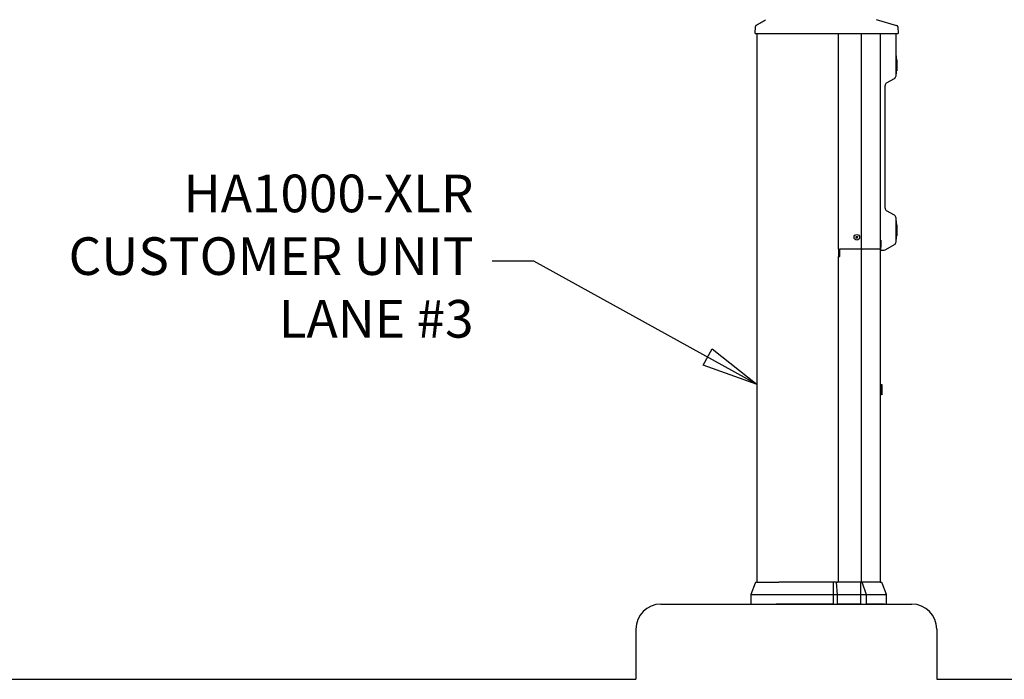
# Model space of a CAD drawing. Units: inches. Extents: x -966 to 443, y 73 to 1505.
# Drawn here: x -717 to -638, y 1340 to 1393 of the extents above; entities that cross this region are included whole.
import ezdxf

# ---------------------------------------------------------------- set-up
doc = ezdxf.new("R2010")
doc.units = ezdxf.units.IN
doc.header["$MEASUREMENT"] = 0
doc.layers.get('0').update_dxf_attribs({"lineweight": 25})
doc.layers.add('Dimension', color=5, linetype='Continuous')
doc.styles.get("Standard").update_dxf_attribs({"font": 'arial.ttf'})
doc.dimstyles.new('Fractional', dxfattribs={"dimtxt": 0.06, "dimasz": 0.09, "dimexe": 0.06, "dimexo": 0.03, "dimgap": 0.03, "dimtad": 0, "dimtih": 1, "dimtoh": 1, "dimdec": 4, "dimzin": 0, "dimdsep": 46, "dimlunit": 5, "dimtxsty": 'Standard', "dimblk": 'CLOSEDBLANK', "dimcen": 0.1, "dimadec": 0, "dimazin": 0, "dimtfac": 1, "dimtdec": 4, "dimtofl": 0, "dimtmove": 0, "dimatfit": 3, "dimfxl": 0, "dimfrac": 1, "dimtolj": 1, "dimtzin": 0, "dimarcsym": 0})

# ---------------------------------------------------------------- blocks, each defined once
blk = doc.blocks.new('_ClosedBlank')
at = {"color": 0, "linetype": 'ByBlock', "lineweight": -2}
for p, q in [((-1, 0.167), (0, 0)), ((-1, 0.167), (-1, -0.167)), ((0, 0), (-1, -0.167))]:
    blk.add_line(p, q, dxfattribs=at)

msp = doc.modelspace()

# ---------------------------------------------------------------- linework, layer by layer
for p, q in [((-648.35467, 1392.69865), (-646.70958, 1392.23023)), ((-657.9972, 1391.57938), (-657.97774, 1392.1367)), ((-646.61889, 1392.11437), (-646.60021, 1391.57938)), ((-657.83748, 1347.82938), (-657.83748, 1391.57938)), ((-651.33681, 1374.38538), (-651.33681, 1391.57938)), ((-649.53562, 1391.57938), (-649.53562, 1347.82938)), ((-648.03419, 1391.57938), (-648.03419, 1374.38538)), ((-646.75781, 1388.2181), (-646.75781, 1391.57938)), ((-646.75781, 1389.89508), (-646.74781, 1389.89508)), ((-646.74781, 1389.77008), (-646.74781, 1389.89508)), ((-646.74781, 1389.80853), (-646.74681, 1389.80853)), ((-646.74781, 1389.77008), (-646.74781, 1388.39508)), ((-646.74781, 1389.65984), (-646.74681, 1389.65984)), ((-646.74781, 1389.62845), (-646.74681, 1389.62845)), ((-646.74781, 1389.61383), (-646.74681, 1389.61383)), ((-646.72778, 1389.57458), (-646.74781, 1389.57458)), ((-646.74681, 1389.65984), (-646.74681, 1389.62845)), ((-646.68681, 1389.46158), (-646.70316, 1389.55394)), ((-646.68681, 1389.46158), (-646.68681, 1388.70358)), ((-646.72778, 1388.59058), (-646.74781, 1388.59058)), ((-646.68681, 1388.70358), (-646.70316, 1388.61122)), ((-647.50781, 1387.64075), (-646.88281, 1388.0016)), ((-646.89556, 1387.99424), (-646.89556, 1387.97387)), ((-646.87356, 1387.97387), (-646.89556, 1387.97387)), ((-646.87356, 1388.00721), (-646.87356, 1387.97387)), ((-646.85156, 1388.00837), (-646.87175, 1388.00837)), ((-646.85156, 1388.02295), (-646.85156, 1388.00837)), ((-646.75781, 1388.27008), (-646.74781, 1388.27008)), ((-646.74781, 1388.55133), (-646.74681, 1388.55133)), ((-646.74781, 1388.27008), (-646.74781, 1388.39508)), ((-646.74781, 1388.35662), (-646.74681, 1388.35662)), ((-646.74781, 1388.35541), (-646.74681, 1388.35541)), ((-647.63281, 1377.66051), (-647.63281, 1387.42425)), ((-646.88281, 1377.08316), (-647.50781, 1377.44401)), ((-646.75781, 1374.9681), (-646.75781, 1376.86666)), ((-646.75781, 1376.72988), (-646.74781, 1376.72988)), ((-646.74781, 1376.60488), (-646.74781, 1376.72988)), ((-646.74781, 1376.64333), (-646.74681, 1376.64333)), ((-646.74781, 1376.60488), (-646.74781, 1375.22988)), ((-646.74781, 1376.49464), (-646.74681, 1376.49464)), ((-646.74781, 1376.46326), (-646.74681, 1376.46326)), ((-646.74781, 1376.44863), (-646.74681, 1376.44863)), ((-646.72778, 1376.40938), (-646.74781, 1376.40938)), ((-646.74681, 1376.49464), (-646.74681, 1376.46326)), ((-646.68681, 1376.29638), (-646.70316, 1376.38874)), ((-646.68681, 1376.29638), (-646.68681, 1375.53838)), ((-646.72778, 1375.42538), (-646.74781, 1375.42538)), ((-646.74781, 1375.38613), (-646.74681, 1375.38613)), ((-646.74781, 1375.10488), (-646.74781, 1375.22988)), ((-646.68681, 1375.53838), (-646.70316, 1375.44602)), ((-648.03419, 1375.10488), (-647.97656, 1375.10488)), ((-648.03419, 1374.54238), (-648.02454, 1374.54238)), ((-648.02454, 1374.54238), (-648.02454, 1371.80294)), ((-647.97656, 1375.10488), (-647.97656, 1374.55023)), ((-647.97656, 1374.30057), (-647.97656, 1374.55023)), ((-647.58083, 1374.34859), (-646.88281, 1374.7516)), ((-646.75781, 1375.10488), (-646.74781, 1375.10488)), ((-646.74781, 1375.19143), (-646.74681, 1375.19143)), ((-646.74781, 1375.19021), (-646.74681, 1375.19021)), ((-651.33681, 1374.38538), (-651.33681, 1373.79238)), ((-651.33681, 1374.38538), (-651.23681, 1374.38538)), ((-651.33681, 1347.82938), (-651.33681, 1373.79238)), ((-651.23681, 1373.79238), (-651.33681, 1373.79238)), ((-651.27681, 1374.38538), (-651.27681, 1373.80238)), ((-651.27681, 1373.80238), (-651.23681, 1373.80238)), ((-649.54073, 1374.38538), (-651.23681, 1374.38538)), ((-651.23681, 1373.80238), (-651.23681, 1373.79238)), ((-649.54073, 1374.38538), (-649.47002, 1374.38538)), ((-648.03419, 1374.38538), (-649.47002, 1374.38538)), ((-647.97656, 1374.30057), (-647.69275, 1374.31544)), ((-648.02454, 1371.80294), (-648.02454, 1347.82938)), ((-648.00954, 1363.59738), (-648.02454, 1363.59738)), ((-648.00954, 1363.59738), (-648.00954, 1362.73738)), ((-647.87454, 1363.55352), (-648.00954, 1363.59738)), ((-647.87454, 1362.78124), (-647.87454, 1363.55352)), ((-648.00954, 1362.73738), (-648.02454, 1362.73738)), ((-647.87454, 1362.78124), (-648.00954, 1362.73738)), ((-658.0079, 1347.74827), (-658.34452, 1346.8506)), ((-657.89086, 1347.82938), (-656.1027, 1347.82938)), ((-651.51367, 1347.82938), (-656.1027, 1347.82938)), ((-651.743, 1346.07938), (-651.743, 1347.82938)), ((-651.51367, 1347.82938), (-651.43748, 1347.82938)), ((-651.51367, 1347.82938), (-651.43748, 1347.82938)), ((-651.43748, 1346.80671), (-651.51367, 1347.82938)), ((-649.55644, 1347.82938), (-651.43748, 1347.82938)), ((-649.55644, 1347.82938), (-649.44799, 1347.82938)), ((-649.55644, 1347.82938), (-649.44799, 1347.82938)), ((-649.55644, 1346.07938), (-649.55644, 1347.82938)), ((-649.00998, 1347.82938), (-649.44799, 1347.82938)), ((-649.12157, 1346.80671), (-649.44799, 1347.82938)), ((-648.01653, 1347.82938), (-649.00998, 1347.82938)), ((-648.01653, 1347.82938), (-647.97161, 1347.82938)), ((-648.01653, 1347.82938), (-647.97161, 1347.82938)), ((-647.51794, 1346.8506), (-647.85456, 1347.74827)), ((-658.35248, 1346.80671), (-658.35248, 1346.07938)), ((-649.00998, 1346.80671), (-658.35248, 1346.80671)), ((-651.43748, 1346.07938), (-651.43748, 1346.80671)), ((-649.12157, 1346.07938), (-649.12157, 1346.80671)), ((-647.50998, 1346.80671), (-649.00998, 1346.80671)), ((-647.50998, 1346.07938), (-647.50998, 1346.80671)), ((-665.50998, 1346.07938), (-645.50998, 1346.07938)), ((-658.35248, 1346.07938), (-656.33202, 1346.07938)), ((-651.743, 1346.07938), (-656.33202, 1346.07938)), ((-651.743, 1346.07938), (-651.43748, 1346.07938)), ((-649.55644, 1346.07938), (-651.43748, 1346.07938)), ((-649.55644, 1346.07938), (-649.12157, 1346.07938)), ((-647.69011, 1346.07938), (-649.12157, 1346.07938)), ((-647.69011, 1346.07938), (-647.50998, 1346.07938)), ((-667.50998, 1344.07938), (-667.50998, 1340.07938)), ((-643.50998, 1344.07938), (-643.50998, 1340.07938)), ((-763.50998, 1340.07938), (-667.50998, 1340.07938)), ((-643.50998, 1340.07938), (-610.05613, 1340.07938))]:
    msp.add_line(p, q)
msp.add_circle((-649.88681, 1375.32938), 0.224)
for centre, radius, start, end in [((-646.74381, 1392.11), 0.125, 2, 74.1063306), ((-646.72778, 1389.54958), 0.025, 10.0369025, 90), ((-646.72778, 1388.61558), 0.025, 270, 349.9630975), ((-646.91856, 1387.96337), 0.023, 27.1628884, 71.4561468), ((-647.00781, 1388.2181), 0.25, 300, 0), ((-647.38281, 1387.42425), 0.25, 120, 180), ((-647.38281, 1377.66051), 0.25, 180, 240), ((-647.00781, 1376.86666), 0.25, 0, 60), ((-646.72778, 1376.38438), 0.025, 10.0369025, 90), ((-649.88681, 1375.32938), 0.05395, 199.1625039, 227.275854), ((-649.88681, 1375.32938), 0.05395, 109.1625039, 137.275854), ((-649.88681, 1375.32938), 0.05395, 289.1625039, 317.275854), ((-649.88681, 1375.32938), 0.05395, 19.1625039, 47.275854), ((-646.72778, 1375.45038), 0.025, 270, 349.9630975), ((-647.00781, 1374.9681), 0.25, 300, 0), ((-647.70583, 1374.5651), 0.25, 273, 300), ((-657.89086, 1347.70438), 0.125, 90, 159.4439548), ((-647.97161, 1347.70438), 0.125, 20.5560452, 90), ((-658.22748, 1346.80671), 0.125, 159.4439548, 180), ((-647.63498, 1346.80671), 0.125, 0, 20.5560452), ((-665.50998, 1344.07938), 2, 90, 180), ((-645.50998, 1344.07938), 2, 0, 90)]:
    msp.add_arc(centre, radius, start, end)
for centre, major_axis, start_param, end_param in [((-649.89199, 1375.33818), (-0.24374, -0.14343), 4.8684741, 5.03042901), ((-649.88081, 1375.32111), (0.22891, 0.16609), 4.39434895, 4.55630386), ((-649.89508, 1375.32338), (0.16609, -0.22891), 4.39434895, 4.55630386), ((-649.87801, 1375.33456), (-0.14343, 0.24374), 4.8684741, 5.03042901), ((-649.89562, 1375.3242), (0.14343, -0.24374), 4.8684741, 5.03042901), ((-649.89281, 1375.33765), (-0.22891, -0.16609), 4.39434895, 4.55630386), ((-649.87854, 1375.33538), (-0.16609, 0.22891), 4.39434895, 4.55630386), ((-649.88163, 1375.32058), (0.24374, 0.14343), 4.8684741, 5.03042901)]:
    msp.add_ellipse(centre, major_axis=major_axis, ratio=0.00174533, start_param=start_param, end_param=end_param)
for points, degree in [([(-657.91551, 1392.24048), (-657.66414, 1392.38626), (-657.40996, 1392.53531), (-657.16017, 1392.68341)], 3), ([(-646.74681, 1389.80853), (-646.74681, 1389.79616), (-646.74681, 1389.7776), (-646.74681, 1389.75475)], 2), ([(-646.74681, 1389.75475), (-646.74681, 1389.74378), (-646.74681, 1389.72702), (-646.74681, 1389.72078)], 2), ([(-646.74681, 1389.72078), (-646.74681, 1389.71453), (-646.74681, 1389.70676), (-646.74681, 1389.70417)], 2), ([(-646.74681, 1389.70417), (-646.74681, 1389.70143), (-646.74681, 1389.69808), (-646.74681, 1389.69564)], 2), ([(-646.74681, 1389.69564), (-646.74681, 1389.69214), (-646.74681, 1389.67812), (-646.74681, 1389.66685)], 2), ([(-646.74681, 1389.66685), (-646.74681, 1389.66315), (-646.74681, 1389.65984)], 2), ([(-646.74681, 1389.62845), (-646.74681, 1389.62236), (-646.74681, 1389.61724), (-646.74681, 1389.61383)], 2), ([(-646.74681, 1388.55133), (-646.74681, 1388.54603), (-646.74681, 1388.53807), (-646.74681, 1388.52543)], 2), ([(-646.74681, 1388.52543), (-646.74681, 1388.51248), (-646.74681, 1388.47744), (-646.74681, 1388.45382)], 2), ([(-646.74681, 1388.45382), (-646.74681, 1388.43006), (-646.74681, 1388.39349), (-646.74681, 1388.38131)], 2), ([(-646.74681, 1388.38131), (-646.74681, 1388.36896), (-646.74681, 1388.36156), (-646.74681, 1388.35662)], 2), ([(-646.74681, 1388.35662), (-646.74681, 1388.35589), (-646.74681, 1388.35541)], 2), ([(-646.74681, 1376.64333), (-646.74681, 1376.63096), (-646.74681, 1376.61241), (-646.74681, 1376.58955)], 2), ([(-646.74681, 1376.58955), (-646.74681, 1376.57858), (-646.74681, 1376.56183), (-646.74681, 1376.55558)], 2), ([(-646.74681, 1376.55558), (-646.74681, 1376.54933), (-646.74681, 1376.54156), (-646.74681, 1376.53897)], 2), ([(-646.74681, 1376.53897), (-646.74681, 1376.53623), (-646.74681, 1376.53288), (-646.74681, 1376.53044)], 2), ([(-646.74681, 1376.53044), (-646.74681, 1376.52694), (-646.74681, 1376.51292), (-646.74681, 1376.50165)], 2), ([(-646.74681, 1376.50165), (-646.74681, 1376.49795), (-646.74681, 1376.49464)], 2), ([(-646.74681, 1376.46326), (-646.74681, 1376.45716), (-646.74681, 1376.45204), (-646.74681, 1376.44863)], 2), ([(-646.74681, 1375.38613), (-646.74681, 1375.38083), (-646.74681, 1375.37288), (-646.74681, 1375.36023)], 2), ([(-646.74681, 1375.36023), (-646.74681, 1375.34728), (-646.74681, 1375.31224), (-646.74681, 1375.28863)], 2), ([(-646.74681, 1375.28863), (-646.74681, 1375.26486), (-646.74681, 1375.2283), (-646.74681, 1375.21611)], 2), ([(-646.74681, 1375.21611), (-646.74681, 1375.20377), (-646.74681, 1375.19636), (-646.74681, 1375.19143)], 2), ([(-646.74681, 1375.19143), (-646.74681, 1375.1907), (-646.74681, 1375.19021)], 2)]:
    msp.add_open_spline(points, degree=degree)
for points, knots in [([(-657.91551, 1392.24048), (-657.9187, 1392.23863), (-657.92228, 1392.23638), (-657.93034, 1392.23052), (-657.93484, 1392.22691), (-657.94471, 1392.21735), (-657.95009, 1392.21139), (-657.96084, 1392.19592), (-657.9662, 1392.18634), (-657.97448, 1392.16349), (-657.97726, 1392.15021), (-657.97774, 1392.1367)], [-9.3639867404, -9.3639867404, -9.3639867404, -9.3639867404, -9.3603517262, -9.3603517262, -9.3567167119, -9.3567167119, -9.3530816977, -9.3530816977, -9.3494466835, -9.3494466835, -9.3458116692, -9.3458116692, -9.3458116692, -9.3458116692]), ([(-657.9972, 1391.57938), (-657.9972, 1391.57938), (-657.9836, 1391.57938), (-657.88533, 1391.57938), (-657.72304, 1391.57938), (-657.39525, 1391.57938), (-657.30266, 1391.57938), (-656.93096, 1391.57938), (-656.5839, 1391.57938), (-656.15533, 1391.57938)], [10.03056204, 10.03056204, 10.03056204, 10.03056204, 11.43020091, 11.43020091, 15.07396747, 15.07396747, 16.31716257, 16.31716257, 19.64387201, 19.64387201, 19.64387201, 19.64387201]), ([(-656.15533, 1391.57938), (-656.07671, 1391.57938), (-655.95578, 1391.57938), (-654.78014, 1391.57938), (-654.18004, 1391.57938), (-653.21066, 1391.57938), (-652.82835, 1391.57938), (-651.57115, 1391.57938), (-651.56936, 1391.57938), (-651.54309, 1391.57938), (-651.51272, 1391.57938), (-651.47942, 1391.57938), (-651.47208, 1391.57938), (-651.45982, 1391.57938), (-651.45485, 1391.57938), (-651.44989, 1391.57938)], [0.12961001, 0.12961001, 0.12961001, 0.12961001, 0.80973543, 0.80973543, 1.51902533, 1.51902533, 1.95522056, 1.95522056, 1.95584224, 1.95584224, 1.96434808, 1.96434808, 1.96673996, 1.96673996, 1.96836148, 1.96836148, 1.96836148, 1.96836148]), ([(-651.44989, 1391.57938), (-651.42994, 1391.57938), (-651.4086, 1391.57938), (-651.36376, 1391.57938), (-651.34042, 1391.57938), (-651.31697, 1391.57938)], [0.003535262, 0.003535262, 0.003535262, 0.003535262, 0.178522688, 0.178522688, 0.357133775, 0.357133775, 0.357133775, 0.357133775]), ([(-651.31697, 1391.57938), (-651.01733, 1391.57938), (-650.7177, 1391.57938), (-650.1239, 1391.57938), (-649.82975, 1391.57938), (-649.5356, 1391.57938)], [0, 0, 0, 0, 2.28325171, 2.28325171, 4.52469039, 4.52469039, 4.52469039, 4.52469039]), ([(-649.5356, 1391.57938), (-649.50146, 1391.57938), (-649.46764, 1391.57938), (-649.41888, 1391.57938), (-649.40256, 1391.57938), (-649.37252, 1391.57938), (-649.35879, 1391.57938), (-649.34628, 1391.57938)], [0.005359595, 0.005359595, 0.005359595, 0.005359595, 0.265576785, 0.265576785, 0.405771297, 0.405771297, 0.540605712, 0.540605712, 0.540605712, 0.540605712]), ([(-649.34628, 1391.57938), (-649.27961, 1391.57938), (-649.21298, 1391.57938), (-648.93651, 1391.57938), (-648.72668, 1391.57938), (-648.42516, 1391.57938), (-648.33346, 1391.57938), (-648.15306, 1391.57938), (-648.06438, 1391.57938), (-647.97564, 1391.57938)], [0.05515541, 0.05515541, 0.05515541, 0.05515541, 0.77333536, 0.77333536, 3.03433844, 3.03433844, 4.02239281, 4.02239281, 4.97828773, 4.97828773, 4.97828773, 4.97828773]), ([(-647.97564, 1391.57938), (-647.9632, 1391.57938), (-647.94937, 1391.57938), (-647.92684, 1391.57938), (-647.91898, 1391.57938), (-647.90686, 1391.57938), (-647.90278, 1391.57938), (-647.89659, 1391.57938), (-647.89451, 1391.57938), (-647.89139, 1391.57938), (-647.89034, 1391.57938), (-647.88858, 1391.57938), (-647.88788, 1391.57938), (-647.88717, 1391.57938)], [0.002682169, 0.002682169, 0.002682169, 0.002682169, 0.136724665, 0.136724665, 0.204839874, 0.204839874, 0.238767237, 0.238767237, 0.255700993, 0.255700993, 0.264160438, 0.264160438, 0.269883798, 0.269883798, 0.269883798, 0.269883798]), ([(-647.88717, 1391.57938), (-647.88678, 1391.57938), (-647.88639, 1391.57938), (-647.87554, 1391.57938), (-647.86485, 1391.57938), (-647.84403, 1391.57938), (-647.83394, 1391.57938), (-647.8238, 1391.57938)], [0.002109989, 0.002109989, 0.002109989, 0.002109989, 0.005248361, 0.005248361, 0.090128945, 0.090128945, 0.168248353, 0.168248353, 0.168248353, 0.168248353]), ([(-647.8238, 1391.57938), (-647.6689, 1391.57938), (-647.5139, 1391.57938), (-647.3253, 1391.57938), (-647.05798, 1391.57938), (-646.85439, 1391.57938)], [0.02356603, 0.02356603, 0.02356603, 0.02356603, 1.20556266, 1.20556266, 1.46401602, 1.46401602, 1.46401602, 1.46401602]), ([(-646.85439, 1391.57938), (-646.82094, 1391.57938), (-646.78811, 1391.57938), (-646.72588, 1391.57938), (-646.69727, 1391.57938), (-646.64951, 1391.57938), (-646.63082, 1391.57938), (-646.60669, 1391.57938), (-646.60069, 1391.57938), (-646.60064, 1391.57938)], [0.01036022, 0.01036022, 0.01036022, 0.01036022, 0.26583983, 0.26583983, 0.53165801, 0.53165801, 0.79748719, 0.79748719, 1.04637962, 1.04637962, 1.04637962, 1.04637962]), ([(-646.60064, 1391.57938), (-646.60063, 1391.57938), (-646.60062, 1391.57938), (-646.60059, 1391.57938), (-646.60059, 1391.57938), (-646.60039, 1391.57938), (-646.60021, 1391.57938), (-646.60021, 1391.57938), (-646.60021, 1391.57938), (-646.60021, 1391.57938)], [0.26615156, 0.26615156, 0.26615156, 0.26615156, 0.35247548, 0.35247548, 0.51042958, 0.51042958, 14.54042385, 14.54042385, 14.63150291, 14.63150291, 14.63150291, 14.63150291]), ([(-646.8981, 1387.97387), (-646.89765, 1387.97387), (-646.89697, 1387.97387), (-646.89587, 1387.97387), (-646.89568, 1387.97387), (-646.89556, 1387.97387)], [1.805163903, 1.805163903, 1.805163903, 1.805163903, 2.1497222, 2.1497222, 2.299924547, 2.299924547, 2.299924547, 2.299924547]), ([(-649.96845, 1375.29374), (-649.96793, 1375.29404), (-649.96733, 1375.2944), (-649.96617, 1375.29508), (-649.96541, 1375.29553), (-649.96422, 1375.29623), (-649.96357, 1375.2966), (-649.96275, 1375.29709), (-649.96239, 1375.2973), (-649.96214, 1375.29744)], [0.0180497933, 0.0180497933, 0.0180497933, 0.0180497933, 0.0226523193, 0.0226523193, 0.0283527821, 0.0283527821, 0.0340326971, 0.0340326971, 0.0386311637, 0.0386311637, 0.0386311637, 0.0386311637]), ([(-649.9462, 1375.2731), (-649.94643, 1375.27293), (-649.94677, 1375.27268), (-649.94754, 1375.27212), (-649.94814, 1375.27168), (-649.94926, 1375.27087), (-649.94997, 1375.27035), (-649.95107, 1375.26956), (-649.95163, 1375.26915), (-649.95212, 1375.26879)], [0.0519921177, 0.0519921177, 0.0519921177, 0.0519921177, 0.0565905844, 0.0565905844, 0.0622704993, 0.0622704993, 0.0679709621, 0.0679709621, 0.0725734881, 0.0725734881, 0.0725734881, 0.0725734881]), ([(-649.9431, 1375.38877), (-649.94327, 1375.389), (-649.94351, 1375.38934), (-649.94407, 1375.39011), (-649.94451, 1375.39071), (-649.94532, 1375.39183), (-649.94584, 1375.39254), (-649.94663, 1375.39363), (-649.94704, 1375.3942), (-649.9474, 1375.39469)], [0.0519921177, 0.0519921177, 0.0519921177, 0.0519921177, 0.0565905844, 0.0565905844, 0.0622704993, 0.0622704993, 0.0679709621, 0.0679709621, 0.0725734881, 0.0725734881, 0.0725734881, 0.0725734881]), ([(-649.92129, 1375.35868), (-649.91915, 1375.35573), (-649.91744, 1375.35213), (-649.91562, 1375.34455), (-649.91551, 1375.34055), (-649.91667, 1375.33327), (-649.91802, 1375.32951), (-649.9221, 1375.32287), (-649.92484, 1375.31998), (-649.92853, 1375.3173), (-649.92932, 1375.31679), (-649.93013, 1375.31631)], [0, 0, 0, 0, 0.028137381, 0.028137381, 0.056274762, 0.056274762, 0.084346229, 0.084346229, 0.112417696, 0.112417696, 0.119504419, 0.119504419, 0.119504419, 0.119504419]), ([(-649.92119, 1375.35875), (-649.91924, 1375.35608), (-649.91773, 1375.35298), (-649.91618, 1375.34781), (-649.91573, 1375.34539), (-649.91549, 1375.34041), (-649.91571, 1375.33785), (-649.91668, 1375.33317), (-649.91751, 1375.33073), (-649.91972, 1375.32627), (-649.9211, 1375.32422), (-649.92459, 1375.32011), (-649.92721, 1375.31787), (-649.93006, 1375.3162)], [0.335032991, 0.335032991, 0.335032991, 0.335032991, 0.361301269, 0.361301269, 0.379506498, 0.379506498, 0.397711727, 0.397711727, 0.415916955, 0.415916955, 0.434122184, 0.434122184, 0.460390462, 0.460390462, 0.460390462, 0.460390462]), ([(-649.92246, 1375.41102), (-649.92215, 1375.4105), (-649.9218, 1375.4099), (-649.92111, 1375.40873), (-649.92066, 1375.40798), (-649.91996, 1375.40679), (-649.91959, 1375.40614), (-649.9191, 1375.40532), (-649.91889, 1375.40496), (-649.91875, 1375.40471)], [0.0180497933, 0.0180497933, 0.0180497933, 0.0180497933, 0.0226523193, 0.0226523193, 0.0283527821, 0.0283527821, 0.0340326971, 0.0340326971, 0.0386311637, 0.0386311637, 0.0386311637, 0.0386311637]), ([(-649.91619, 1375.295), (-649.91351, 1375.29695), (-649.91041, 1375.29846), (-649.90524, 1375.30001), (-649.90282, 1375.30046), (-649.89784, 1375.3007), (-649.89528, 1375.30048), (-649.8906, 1375.29951), (-649.88817, 1375.29868), (-649.8837, 1375.29647), (-649.88166, 1375.29509), (-649.87754, 1375.29161), (-649.8753, 1375.28898), (-649.87363, 1375.28613)], [0.335032991, 0.335032991, 0.335032991, 0.335032991, 0.361301269, 0.361301269, 0.379506498, 0.379506498, 0.397711727, 0.397711727, 0.415916955, 0.415916955, 0.434122184, 0.434122184, 0.460390462, 0.460390462, 0.460390462, 0.460390462]), ([(-649.91611, 1375.2949), (-649.91316, 1375.29704), (-649.90957, 1375.29875), (-649.90198, 1375.30057), (-649.89798, 1375.30068), (-649.8907, 1375.29952), (-649.88694, 1375.29817), (-649.8803, 1375.29409), (-649.87742, 1375.29135), (-649.87473, 1375.28766), (-649.87422, 1375.28687), (-649.87374, 1375.28606)], [0, 0, 0, 0, 0.028137381, 0.028137381, 0.056274762, 0.056274762, 0.084346229, 0.084346229, 0.112417696, 0.112417696, 0.119504419, 0.119504419, 0.119504419, 0.119504419]), ([(-649.85744, 1375.36376), (-649.86011, 1375.36181), (-649.86321, 1375.3603), (-649.86838, 1375.35875), (-649.8708, 1375.3583), (-649.87578, 1375.35806), (-649.87834, 1375.35828), (-649.88302, 1375.35925), (-649.88546, 1375.36008), (-649.88993, 1375.36229), (-649.89197, 1375.36367), (-649.89608, 1375.36715), (-649.89832, 1375.36978), (-649.9, 1375.37263)], [0.335032991, 0.335032991, 0.335032991, 0.335032991, 0.361301269, 0.361301269, 0.379506498, 0.379506498, 0.397711727, 0.397711727, 0.415916955, 0.415916955, 0.434122184, 0.434122184, 0.460390462, 0.460390462, 0.460390462, 0.460390462]), ([(-649.85751, 1375.36386), (-649.86047, 1375.36172), (-649.86406, 1375.36001), (-649.87164, 1375.35819), (-649.87564, 1375.35808), (-649.88293, 1375.35924), (-649.88668, 1375.36059), (-649.89332, 1375.36467), (-649.89621, 1375.36741), (-649.89889, 1375.3711), (-649.8994, 1375.37188), (-649.89988, 1375.3727)], [0, 0, 0, 0, 0.028137381, 0.028137381, 0.056274762, 0.056274762, 0.084346229, 0.084346229, 0.112417696, 0.112417696, 0.119504419, 0.119504419, 0.119504419, 0.119504419]), ([(-649.85243, 1375.30001), (-649.85438, 1375.30268), (-649.85589, 1375.30578), (-649.85744, 1375.31095), (-649.85789, 1375.31337), (-649.85813, 1375.31835), (-649.85792, 1375.32091), (-649.85694, 1375.32559), (-649.85611, 1375.32803), (-649.8539, 1375.33249), (-649.85252, 1375.33454), (-649.84904, 1375.33865), (-649.84641, 1375.34089), (-649.84356, 1375.34256)], [0.335032991, 0.335032991, 0.335032991, 0.335032991, 0.361301269, 0.361301269, 0.379506498, 0.379506498, 0.397711727, 0.397711727, 0.415916955, 0.415916955, 0.434122184, 0.434122184, 0.460390462, 0.460390462, 0.460390462, 0.460390462]), ([(-649.85233, 1375.30008), (-649.85447, 1375.30303), (-649.85618, 1375.30662), (-649.858, 1375.31421), (-649.85812, 1375.31821), (-649.85695, 1375.32549), (-649.85561, 1375.32925), (-649.85152, 1375.33589), (-649.84879, 1375.33878), (-649.84509, 1375.34146), (-649.84431, 1375.34197), (-649.84349, 1375.34245)], [0, 0, 0, 0, 0.028137381, 0.028137381, 0.056274762, 0.056274762, 0.084346229, 0.084346229, 0.112417696, 0.112417696, 0.119504419, 0.119504419, 0.119504419, 0.119504419]), ([(-649.85117, 1375.24774), (-649.85148, 1375.24826), (-649.85183, 1375.24886), (-649.85251, 1375.25002), (-649.85296, 1375.25078), (-649.85366, 1375.25197), (-649.85404, 1375.25262), (-649.85452, 1375.25344), (-649.85473, 1375.2538), (-649.85487, 1375.25405)], [0.0180497933, 0.0180497933, 0.0180497933, 0.0180497933, 0.0226523193, 0.0226523193, 0.0283527821, 0.0283527821, 0.0340326971, 0.0340326971, 0.0386311637, 0.0386311637, 0.0386311637, 0.0386311637]), ([(-649.83053, 1375.26999), (-649.83036, 1375.26976), (-649.83011, 1375.26942), (-649.82955, 1375.26865), (-649.82911, 1375.26805), (-649.8283, 1375.26693), (-649.82778, 1375.26622), (-649.82699, 1375.26513), (-649.82658, 1375.26456), (-649.82623, 1375.26407)], [0.0519921177, 0.0519921177, 0.0519921177, 0.0519921177, 0.0565905844, 0.0565905844, 0.0622704993, 0.0622704993, 0.0679709621, 0.0679709621, 0.0725734881, 0.0725734881, 0.0725734881, 0.0725734881]), ([(-649.82742, 1375.38566), (-649.82719, 1375.38583), (-649.82686, 1375.38608), (-649.82608, 1375.38664), (-649.82548, 1375.38708), (-649.82436, 1375.38789), (-649.82365, 1375.38841), (-649.82256, 1375.3892), (-649.822, 1375.38961), (-649.82151, 1375.38996)], [0.0519921177, 0.0519921177, 0.0519921177, 0.0519921177, 0.0565905844, 0.0565905844, 0.0622704993, 0.0622704993, 0.0679709621, 0.0679709621, 0.0725734881, 0.0725734881, 0.0725734881, 0.0725734881]), ([(-649.80517, 1375.36502), (-649.80569, 1375.36472), (-649.80629, 1375.36436), (-649.80746, 1375.36368), (-649.80822, 1375.36323), (-649.80941, 1375.36253), (-649.81005, 1375.36216), (-649.81087, 1375.36167), (-649.81123, 1375.36146), (-649.81148, 1375.36132)], [0.0180497933, 0.0180497933, 0.0180497933, 0.0180497933, 0.0226523193, 0.0226523193, 0.0283527821, 0.0283527821, 0.0340326971, 0.0340326971, 0.0386311637, 0.0386311637, 0.0386311637, 0.0386311637])]:
    msp.add_open_spline(points, degree=3, knots=knots)
for points, weights in [([(-649.93777, 1375.31167), (-649.94745, 1375.30602), (-649.96214, 1375.29744)], [1, 1.02386464782, 1.00294295266]), ([(-649.9462, 1375.2731), (-649.93247, 1375.28313), (-649.92341, 1375.28975)], [1.00294295266, 1.02386464782, 1]), ([(-649.9431, 1375.38877), (-649.93306, 1375.37503), (-649.92644, 1375.36598)], [1.00294295266, 1.02386464782, 1]), ([(-649.93006, 1375.3162), (-649.93358, 1375.31413), (-649.93777, 1375.31167)], [1.15657851826, 1.07983586314, 1]), ([(-649.92644, 1375.36598), (-649.92358, 1375.36205), (-649.92119, 1375.35875)], [1, 1.07983586314, 1.15657851826]), ([(-649.92341, 1375.28975), (-649.91948, 1375.29261), (-649.91619, 1375.295)], [1, 1.07983586314, 1.15657851826]), ([(-649.90452, 1375.38034), (-649.91017, 1375.39002), (-649.91875, 1375.40471)], [1, 1.02386464782, 1.00294295266]), ([(-649.9, 1375.37263), (-649.90206, 1375.37615), (-649.90452, 1375.38034)], [1.15657851826, 1.07983586314, 1]), ([(-649.87363, 1375.28613), (-649.87156, 1375.28261), (-649.8691, 1375.27842)], [1.15657851826, 1.07983586314, 1]), ([(-649.8691, 1375.27842), (-649.86345, 1375.26874), (-649.85487, 1375.25405)], [1, 1.02386464782, 1.00294295266]), ([(-649.85021, 1375.36901), (-649.85414, 1375.36615), (-649.85744, 1375.36376)], [1, 1.07983586314, 1.15657851826]), ([(-649.84718, 1375.29278), (-649.85004, 1375.29671), (-649.85243, 1375.30001)], [1, 1.07983586314, 1.15657851826]), ([(-649.82742, 1375.38566), (-649.84116, 1375.37563), (-649.85021, 1375.36901)], [1.00294295266, 1.02386464782, 1]), ([(-649.83053, 1375.26999), (-649.84057, 1375.28373), (-649.84718, 1375.29278)], [1.00294295266, 1.02386464782, 1]), ([(-649.84356, 1375.34256), (-649.84005, 1375.34463), (-649.83585, 1375.34709)], [1.15657851826, 1.07983586314, 1]), ([(-649.83585, 1375.34709), (-649.82617, 1375.35274), (-649.81148, 1375.36132)], [1, 1.02386464782, 1.00294295266])]:
    msp.add_rational_spline(points, weights, degree=2)

# ---------------------------------------------------------------- texts
at = {"layer": 'Dimension', "insert": (-680.46127, 1373.43927), "char_height": 3, "attachment_point": 6}
msp.add_mtext('HA1000-XLR\\PCUSTOMER UNIT\\PLANE #3', dxfattribs=at)

# ---------------------------------------------------------------- leaders
at = {"layer": 'Dimension', "annotation_type": 0, "has_hookline": 1, "hookline_direction": 1, "text_width": 34.63097}
msp.add_leader([(-657.83748, 1363.59738), (-675.6467, 1373.43927), (-678.96127, 1373.43927)], dimstyle='Fractional', override={"dimscale": 50, "dimgap": 0.03, "dimtad": 0, "dimldrblk": 'ClosedBlank'}, dxfattribs=at)

doc.saveas('drawing.dxf')
